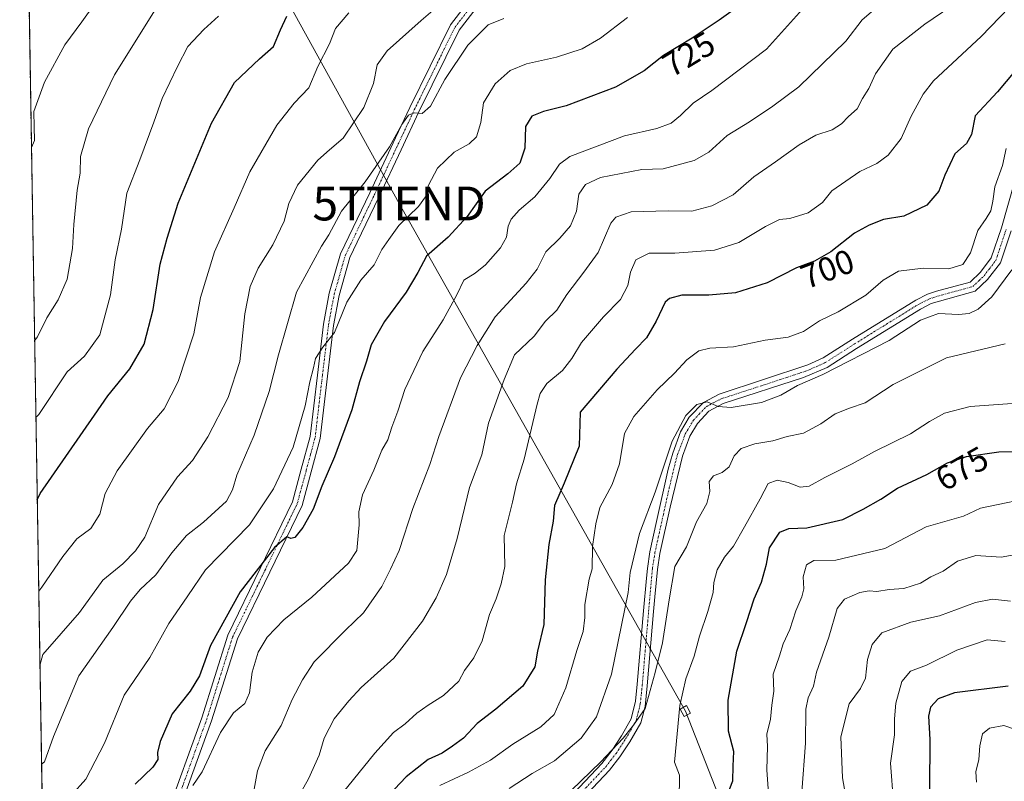
# Model space of a CAD drawing. Units: metres. Extents: x 614614 to 618075, y 4708557 to 4710927.
# Drawn here: x 614614 to 614905, y 4710471 to 4710696 of the extents above; entities that cross this region are included whole.
import ezdxf
from ezdxf.enums import TextEntityAlignment as Align

# ---------------------------------------------------------------- set-up
doc = ezdxf.new("R2010")
doc.units = ezdxf.units.M
doc.header["$MEASUREMENT"] = 0
doc.linetypes.add('TRAZO_Y_PUNTO', pattern=[1, 0.5, -0.25, 0, -0.25])
doc.linetypes.add('TRAZOS', pattern=[0.75, 0.5, -0.25])
doc.layers.get('0').update_dxf_attribs({"lineweight": 5})
for name, color, linetype, lineweight in [('Arbolado forestal', 92, 'TRAZOS', 0), ('Arbolado forestal CxS', 92, 'Continuous', 0), ('Camino', 19, 'Continuous', 0), ('Camino Cxs', 19, 'Continuous', 0), ('Camino eje', 39, 'TRAZO_Y_PUNTO', 13), ('Comarca CxS', 133, 'Continuous', 0), ('Comunidad Autónoma CxS', 142, 'Continuous', 0), ('Curva de nivel maestra', 36, 'Continuous', 30), ('Curva de nivel normal', 36, 'Continuous', 0), ('Municipio CxS', 142, 'Continuous', 0), ('Provincia CxS', 1, 'Continuous', 0), ('Rótulo de curva de nivel directora', 19, 'Continuous', 0), ('Tendido', 6, 'Continuous', 0), ('Torre de tendido', 19, 'Continuous', 0), ('Torre de tendido Cxs', 19, 'Continuous', 0), ('Torre de tendido puntual', 7, 'Continuous', 0)]:
    doc.layers.add(name, color=color, linetype=linetype, lineweight=lineweight)
doc.styles.add('Arial', font='txt', dxfattribs={"height": 0.2})

# ---------------------------------------------------------------- blocks, each defined once
blk = doc.blocks.new('*U151')
at = {"layer": 'Arbolado forestal CxS', "color": 92, "linetype": 'Continuous', "lineweight": 0}
blk.add_polyline3d([(614645.82, 4708940.04, 552.42), (614616.33, 4710731.46, 779.22), (614644.73, 4710765.32, 776.52), (614668.64, 4710793.87, 780.64), (614707.15, 4710811.8, 785.34), (614722.42, 4710816.45, 785.01), (614721.1, 4710829.07, 789.08), (614738.36, 4710845, 791.42), (614757.57, 4710872.53, 793.29), (615299.44, 4710881.6, 772.66)], dxfattribs=at)
blk = doc.blocks.new('*U162')
at = {"layer": 'Curva de nivel normal', "color": 36, "linetype": 'Continuous', "lineweight": 0}
blk.add_polyline3d([(614672.88, 4710697.38, 755), (614668.48, 4710693.36, 755), (614663.8, 4710688.36, 755), (614660.71, 4710682.44, 755), (614656.13, 4710673.02, 755), (614653.71, 4710666.06, 755), (614649.53, 4710654.84, 755), (614645.75, 4710645.05, 755), (614644.19, 4710634.36, 755), (614642.29, 4710625.37, 755), (614640.87, 4710615.03, 755), (614637.78, 4710603.15, 755), (614633.25, 4710596.84, 755), (614628.09, 4710592.19, 755), (614619.72, 4710579.65, 755), (614618.85, 4710578.71, 755)], dxfattribs=at)
blk = doc.blocks.new('*U163')
at = {"layer": 'Curva de nivel normal', "color": 36, "linetype": 'Continuous', "lineweight": 0}
blk.add_polyline3d([(614738.24, 4710470, 695), (614746.78, 4710473.92, 695), (614753.24, 4710477.51, 695), (614759.84, 4710482.23, 695), (614768.1, 4710487.34, 695), (614772.11, 4710491, 695), (614775.49, 4710498.86, 695), (614778.84, 4710509.85, 695), (614780.64, 4710515.46, 695), (614781.14, 4710519.64, 695), (614781.13, 4710523.53, 695), (614782.39, 4710530.92, 695), (614783.28, 4710534, 695), (614783.47, 4710540.61, 695), (614784.37, 4710547.29, 695), (614785.62, 4710552.15, 695), (614789.22, 4710558.98, 695), (614791.41, 4710565.03, 695), (614792.92, 4710574.03, 695), (614795.6, 4710579.08, 695), (614802.51, 4710586.89, 695), (614807.71, 4710591.82, 695), (614811.3, 4710595.83, 695), (614814.84, 4710598.44, 695), (614818.07, 4710599.21, 695), (614825.1, 4710599.62, 695), (614834.49, 4710601.55, 695), (614841.31, 4710602.47, 695), (614845.86, 4710604.13, 695), (614850.58, 4710607.3, 695), (614856.08, 4710609.98, 695), (614864.2, 4710614.87, 695), (614869.34, 4710619.34, 695), (614873.87, 4710621.95, 695), (614881.24, 4710622.88, 695), (614888.83, 4710622.64, 695), (614892.91, 4710623.95, 695), (614895.16, 4710627.39, 695), (614897.32, 4710633.96, 695), (614899.84, 4710637.57, 695), (614901.25, 4710639.84, 695), (614901.84, 4710642.69, 695), (614902.37, 4710646.9, 695), (614904.66, 4710653.18, 695), (614905.72, 4710658.24, 695)], dxfattribs=at)
blk = doc.blocks.new('*U164')
at = {"layer": 'Curva de nivel normal', "color": 36, "linetype": 'Continuous', "lineweight": 0}
blk.add_polyline3d([(614620.53, 4710476.3, 735), (614621.41, 4710477, 735), (614624.09, 4710484.51, 735), (614631.58, 4710502.37, 735), (614641.62, 4710516.64, 735), (614646.8, 4710524.47, 735), (614649.72, 4710527.95, 735), (614654.32, 4710532.28, 735), (614659.04, 4710538.78, 735), (614663.42, 4710543.9, 735), (614668.36, 4710547.77, 735), (614675.17, 4710554.03, 735), (614676.98, 4710557.37, 735), (614678.24, 4710561.7, 735), (614683.37, 4710573.54, 735), (614687.82, 4710586.38, 735), (614690.53, 4710597.24, 735), (614695.92, 4710615.74, 735), (614703.25, 4710629.38, 735), (614705.43, 4710632.76, 735), (614709.17, 4710639.71, 735), (614716.25, 4710648.36, 735), (614723.4, 4710658.73, 735), (614727.02, 4710665.32, 735), (614729.04, 4710668.13, 735), (614730.67, 4710668.74, 735), (614733.04, 4710668.55, 735), (614735.5, 4710670.77, 735), (614739.76, 4710678.6, 735), (614746.53, 4710688.74, 735), (614752.58, 4710694.76, 735), (614757.23, 4710696.61, 735)], dxfattribs=at)
blk = doc.blocks.new('*U174')
at = {"layer": 'Curva de nivel normal', "color": 36, "linetype": 'Continuous', "lineweight": 0}
blk.add_polyline3d([(614859.04, 4710462.72, 660), (614857.38, 4710472.29, 660), (614856.87, 4710484.34, 660), (614859.33, 4710494.12, 660), (614862.69, 4710498.65, 660), (614864.19, 4710501.7, 660), (614864.74, 4710507.23, 660), (614866.12, 4710511.71, 660), (614868.98, 4710515.08, 660), (614877.55, 4710518.31, 660), (614886.04, 4710520.14, 660), (614896.69, 4710524.09, 660), (614901.71, 4710525.04, 660), (614907, 4710524.42, 660)], dxfattribs=at)
blk = doc.blocks.new('*U175')
at = {"layer": 'Curva de nivel normal', "color": 36, "linetype": 'Continuous', "lineweight": 0}
blk.add_polyline3d([(614657.59, 4710704.8, 760), (614642.06, 4710680.02, 760), (614634.36, 4710664.02, 760), (614632.03, 4710655.85, 760), (614631.89, 4710650.97, 760), (614631.05, 4710645.89, 760), (614630.08, 4710635.8, 760), (614629.66, 4710628.64, 760), (614628.04, 4710619.66, 760), (614625.46, 4710613.52, 760), (614622.05, 4710608.2, 760), (614619.34, 4710602.61, 760), (614618.47, 4710601.37, 760)], dxfattribs=at)
blk = doc.blocks.new('*U180')
at = {"layer": 'Curva de nivel normal', "color": 36, "linetype": 'Continuous', "lineweight": 0}
blk.add_polyline3d([(614835.93, 4710460.61, 670), (614835, 4710474.65, 670), (614835.16, 4710481.48, 670), (614834.94, 4710485.21, 670), (614836.04, 4710489.58, 670), (614836.45, 4710493.7, 670), (614837, 4710497.86, 670), (614836.86, 4710502.88, 670), (614838.72, 4710508.29, 670), (614839.85, 4710511.89, 670), (614841.76, 4710516.09, 670), (614843.58, 4710521.66, 670), (614845.33, 4710525.72, 670), (614845.89, 4710528.11, 670), (614845.75, 4710531.7, 670), (614846.66, 4710535.23, 670), (614848.86, 4710536.5, 670), (614855.35, 4710536.56, 670), (614869.86, 4710540.08, 670), (614882.08, 4710546.39, 670), (614893.16, 4710549.63, 670), (614898.16, 4710551.94, 670), (614916.17, 4710555.71, 670)], dxfattribs=at)
blk = doc.blocks.new('*U185')
at = {"layer": 'Curva de nivel normal', "color": 36, "linetype": 'Continuous', "lineweight": 0}
blk.add_polyline3d([(614619.69, 4710527.39, 745), (614620.56, 4710528.6, 745), (614626.78, 4710537.66, 745), (614630.95, 4710542.93, 745), (614635.12, 4710545.96, 745), (614637.73, 4710550.21, 745), (614639.3, 4710556.26, 745), (614642.84, 4710562.94, 745), (614651.84, 4710575.47, 745), (614656.74, 4710581.28, 745), (614660.93, 4710589.34, 745), (614665.54, 4710603.42, 745), (614667.54, 4710614.24, 745), (614671.64, 4710627.67, 745), (614677.45, 4710640.7, 745), (614682.07, 4710651.31, 745), (614690.08, 4710665.17, 745), (614695.21, 4710671.64, 745), (614699.53, 4710676.12, 745), (614702.24, 4710682.42, 745), (614705.7, 4710689.14, 745), (614707.44, 4710693.67, 745), (614711.42, 4710698.28, 745)], dxfattribs=at)
blk = doc.blocks.new('*U186')
at = {"layer": 'Curva de nivel normal', "color": 36, "linetype": 'Continuous', "lineweight": 0}
blk.add_polyline3d([(614909.22, 4710538.35, 665), (614904.31, 4710537.43, 665), (614896.75, 4710537.94, 665), (614891.31, 4710536.28, 665), (614887.16, 4710533.35, 665), (614883.46, 4710531.63, 665), (614880.37, 4710529.75, 665), (614875.46, 4710528.26, 665), (614871.16, 4710527.87, 665), (614867.5, 4710527.29, 665), (614865.2, 4710527.57, 665), (614862.5, 4710527.02, 665), (614857.95, 4710525.09, 665), (614855.76, 4710522.34, 665), (614853.31, 4710513.81, 665), (614849.62, 4710503.48, 665), (614848.82, 4710499.37, 665), (614847.24, 4710495.91, 665), (614846.47, 4710492.53, 665), (614846.41, 4710482.5, 665), (614845.28, 4710468.1, 665)], dxfattribs=at)
blk = doc.blocks.new('*U188')
at = {"layer": 'Curva de nivel normal', "color": 36, "linetype": 'Continuous', "lineweight": 0}
blk.add_polyline3d([(614617.53, 4710658.57, 765), (614618.39, 4710660.57, 765), (614618.32, 4710664.59, 765), (614618.25, 4710669.18, 765), (614621.42, 4710677.83, 765), (614627.44, 4710688.84, 765), (614632.42, 4710695.69, 765), (614639.91, 4710706.25, 765)], dxfattribs=at)
blk = doc.blocks.new('*U190')
at = {"layer": 'Curva de nivel normal', "color": 36, "linetype": 'Continuous', "lineweight": 0}
blk.add_polyline3d([(614905.46, 4710600.48, 685), (614888.14, 4710596.33, 685), (614872.34, 4710588.45, 685), (614864.06, 4710583.03, 685), (614859.38, 4710581.52, 685), (614855.19, 4710579.84, 685), (614850.92, 4710576.84, 685), (614845.8, 4710574.15, 685), (614840.99, 4710573.09, 685), (614836.76, 4710571.84, 685), (614831.46, 4710570.98, 685), (614827.37, 4710569.6, 685), (614825.28, 4710567.37, 685), (614823.87, 4710564.14, 685), (614821.73, 4710562.48, 685), (614819.24, 4710561.54, 685), (614817.91, 4710559.81, 685), (614818.1, 4710556.87, 685), (614817.21, 4710553.37, 685), (614814.22, 4710547.93, 685), (614811.22, 4710540.51, 685), (614807.76, 4710534.7, 685), (614806.13, 4710524.86, 685), (614804.17, 4710512.17, 685), (614802, 4710503.42, 685), (614799, 4710492.8, 685), (614795.5, 4710487.82, 685), (614792.5, 4710483.99, 685), (614785.84, 4710476.95, 685), (614774.17, 4710465.7, 685)], dxfattribs=at)
blk = doc.blocks.new('*U197')
at = {"layer": 'Curva de nivel normal', "color": 36, "linetype": 'Continuous', "lineweight": 0}
blk.add_polyline3d([(614845.49, 4710699.39, 720), (614834.83, 4710687.61, 720), (614818.74, 4710675.37, 720), (614813.16, 4710671.63, 720), (614809.49, 4710668.02, 720), (614806.7, 4710665.75, 720), (614802.46, 4710664.15, 720), (614792.9, 4710661.93, 720), (614776.76, 4710655.82, 720), (614773.69, 4710653.58, 720), (614770.79, 4710649.38, 720), (614766.4, 4710643.97, 720), (614761.73, 4710640, 720), (614759.38, 4710637.31, 720), (614758.48, 4710635.26, 720), (614757.97, 4710632.03, 720), (614756.21, 4710628.92, 720), (614751.81, 4710623.86, 720), (614748.77, 4710621.44, 720), (614745.36, 4710619.33, 720), (614743.34, 4710615.03, 720), (614739.3, 4710607.6, 720), (614733.23, 4710598.26, 720), (614727.89, 4710586.98, 720), (614725.9, 4710580.66, 720), (614724.1, 4710575.9, 720), (614722.94, 4710572.18, 720), (614721.15, 4710569.05, 720), (614718.76, 4710563.21, 720), (614715.37, 4710555.88, 720), (614714.33, 4710550.86, 720), (614714.47, 4710547, 720), (614713.71, 4710539.47, 720), (614711.23, 4710535.7, 720), (614700.4, 4710525.69, 720), (614692.12, 4710518.97, 720), (614687.18, 4710513.84, 720), (614684.58, 4710509.37, 720), (614682.78, 4710503.51, 720), (614681.96, 4710497.37, 720), (614680.63, 4710494.24, 720), (614677.25, 4710491.47, 720), (614673.38, 4710485.7, 720), (614668.03, 4710474, 720), (614665.28, 4710469.97, 720)], dxfattribs=at)
blk = doc.blocks.new('*U198')
at = {"layer": 'Curva de nivel normal', "color": 36, "linetype": 'Continuous', "lineweight": 0}
blk.add_polyline3d([(614867.16, 4710699.71, 715), (614863.16, 4710696.21, 715), (614858.3, 4710689.99, 715), (614844.4, 4710676.42, 715), (614836.73, 4710670.79, 715), (614829.87, 4710666.13, 715), (614823.26, 4710662.1, 715), (614817.84, 4710657.14, 715), (614813.5, 4710654.68, 715), (614804.31, 4710652.2, 715), (614798.06, 4710652.07, 715), (614785.79, 4710649.63, 715), (614781.31, 4710647.64, 715), (614779.41, 4710644.7, 715), (614778.66, 4710639.72, 715), (614776.93, 4710635.42, 715), (614773.72, 4710631.73, 715), (614769.58, 4710627.73, 715), (614767.02, 4710622.55, 715), (614763.81, 4710618.41, 715), (614754.6, 4710608.46, 715), (614749.28, 4710599.97, 715), (614744.43, 4710590.44, 715), (614737.96, 4710573.17, 715), (614735.34, 4710564.85, 715), (614730.34, 4710551.9, 715), (614726.26, 4710539.42, 715), (614723.69, 4710533.92, 715), (614721.16, 4710528.76, 715), (614715.72, 4710521.03, 715), (614710.41, 4710515.91, 715), (614701.13, 4710506.55, 715), (614697.63, 4710501.24, 715), (614694.62, 4710495.37, 715), (614691.32, 4710487.7, 715), (614686.59, 4710480.2, 715), (614684.35, 4710474.36, 715), (614683.22, 4710467.87, 715)], dxfattribs=at)
blk = doc.blocks.new('*U199')
at = {"layer": 'Curva de nivel normal', "color": 36, "linetype": 'Continuous', "lineweight": 0}
blk.add_polyline3d([(614793.74, 4710696.99, 730), (614785.76, 4710690.79, 730), (614780.4, 4710687.64, 730), (614772.76, 4710685.2, 730), (614763.86, 4710683.26, 730), (614759.04, 4710681.28, 730), (614754.66, 4710677.36, 730), (614751.15, 4710671.69, 730), (614750.4, 4710665.92, 730), (614749.16, 4710661.63, 730), (614747, 4710659.59, 730), (614742.49, 4710657.14, 730), (614737.64, 4710652.38, 730), (614734.94, 4710647.41, 730), (614734.06, 4710643.98, 730), (614732, 4710641.1, 730), (614726.17, 4710635.48, 730), (614723.17, 4710631.36, 730), (614721.18, 4710628.34, 730), (614718.84, 4710623.88, 730), (614714.92, 4710619.37, 730), (614710.78, 4710612.82, 730), (614707.13, 4710603.83, 730), (614703.7, 4710599.52, 730), (614701.56, 4710596.21, 730), (614700.95, 4710593.44, 730), (614699.82, 4710589.32, 730), (614698.42, 4710582.17, 730), (614694.91, 4710569.98, 730), (614689.06, 4710557.7, 730), (614681.99, 4710547.03, 730), (614668.96, 4710533.7, 730), (614663.81, 4710526, 730), (614658.17, 4710517.89, 730), (614652.58, 4710507.83, 730), (614644.98, 4710496.7, 730), (614639.08, 4710482.48, 730), (614633.58, 4710471.82, 730), (614629.37, 4710467.15, 730)], dxfattribs=at)
blk = doc.blocks.new('*U200')
at = {"layer": 'Curva de nivel normal', "color": 36, "linetype": 'Continuous', "lineweight": 0}
blk.add_polyline3d([(614907.54, 4710582.92, 680), (614895.1, 4710582.04, 680), (614887.55, 4710580.06, 680), (614883.03, 4710577.55, 680), (614877.46, 4710573.9, 680), (614866.83, 4710568.7, 680), (614860.16, 4710565.04, 680), (614852.16, 4710561.04, 680), (614847.49, 4710558.49, 680), (614844.83, 4710558.14, 680), (614841.29, 4710559.5, 680), (614838, 4710560.22, 680), (614835.4, 4710559.21, 680), (614833.05, 4710554.71, 680), (614828.32, 4710546.46, 680), (614825.13, 4710540.72, 680), (614822.49, 4710537.46, 680), (614820.3, 4710533.7, 680), (614819.35, 4710530.03, 680), (614819.1, 4710527.03, 680), (614817.55, 4710521.37, 680), (614815.11, 4710514.16, 680), (614813.52, 4710508.19, 680), (614811, 4710501.49, 680), (614809.28, 4710493.6, 680), (614807.64, 4710476.94, 680), (614809.1, 4710473.04, 680), (614809.01, 4710465.71, 680)], dxfattribs=at)
blk = doc.blocks.new('*U202')
at = {"layer": 'Curva de nivel normal', "color": 36, "linetype": 'Continuous', "lineweight": 0}
blk.add_polyline3d([(614905.49, 4710512.51, 655), (614900.16, 4710513.04, 655), (614891.16, 4710510.01, 655), (614882.16, 4710505.58, 655), (614877.43, 4710503.76, 655), (614874.85, 4710500.75, 655), (614873.07, 4710494.37, 655), (614872.72, 4710489.7, 655), (614872.74, 4710485, 655), (614871.54, 4710476.56, 655), (614872.38, 4710465, 655)], dxfattribs=at)
blk = doc.blocks.new('*U205')
at = {"layer": 'Curva de nivel normal', "color": 36, "linetype": 'Continuous', "lineweight": 0}
blk.add_polyline3d([(614889.37, 4710700.24, 710), (614881.67, 4710694.99, 710), (614872.26, 4710687.62, 710), (614867.08, 4710680.34, 710), (614865.09, 4710675.94, 710), (614863.3, 4710673, 710), (614861.66, 4710669.94, 710), (614859.16, 4710667.64, 710), (614857.07, 4710665.48, 710), (614854.28, 4710663.75, 710), (614849.44, 4710662.17, 710), (614844.49, 4710659.34, 710), (614837.49, 4710654.29, 710), (614831.16, 4710649.85, 710), (614825.06, 4710644.5, 710), (614818.72, 4710641.29, 710), (614812.82, 4710639.73, 710), (614805.8, 4710639.85, 710), (614794.83, 4710639.5, 710), (614790.29, 4710637.94, 710), (614788.82, 4710636.14, 710), (614785.08, 4710627.51, 710), (614780.84, 4710621.71, 710), (614775.84, 4710615.06, 710), (614772.84, 4710610.42, 710), (614769.5, 4710607.24, 710), (614766.17, 4710602.82, 710), (614760.36, 4710597.3, 710), (614757.35, 4710589.96, 710), (614752.68, 4710577.03, 710), (614750.66, 4710567.7, 710), (614747.04, 4710558.03, 710), (614743.36, 4710543.03, 710), (614740.22, 4710532.3, 710), (614737.17, 4710525.41, 710), (614733.13, 4710518.51, 710), (614724.66, 4710507.58, 710), (614715, 4710498.96, 710), (614711.39, 4710495.04, 710), (614707.05, 4710489.7, 710), (614704.07, 4710484.03, 710), (614702.6, 4710478.92, 710), (614699.42, 4710471.93, 710), (614697.15, 4710467.93, 710)], dxfattribs=at)
blk = doc.blocks.new('*U206')
at = {"layer": 'Curva de nivel normal', "color": 36, "linetype": 'Continuous', "lineweight": 0}
blk.add_polyline3d([(614912.19, 4710705.68, 705), (614898.38, 4710691.36, 705), (614884.21, 4710678.24, 705), (614881.16, 4710674.32, 705), (614877.68, 4710667.8, 705), (614874.72, 4710661.19, 705), (614870.84, 4710656.26, 705), (614867.54, 4710653.75, 705), (614862.45, 4710651.42, 705), (614854.19, 4710645.7, 705), (614851.47, 4710642.27, 705), (614847.16, 4710639.24, 705), (614841.79, 4710637.55, 705), (614838.75, 4710637.21, 705), (614834.56, 4710635.23, 705), (614826.68, 4710630.44, 705), (614819.46, 4710628.14, 705), (614807.76, 4710627.31, 705), (614800.18, 4710627.32, 705), (614796.19, 4710625.38, 705), (614794.7, 4710621.7, 705), (614793.9, 4710617.7, 705), (614791.68, 4710613.64, 705), (614786.67, 4710608.53, 705), (614780.22, 4710600.95, 705), (614777.35, 4710596.13, 705), (614774.55, 4710592.6, 705), (614769.9, 4710588.79, 705), (614767.95, 4710585.87, 705), (614767.02, 4710582.68, 705), (614763.24, 4710566.44, 705), (614760.91, 4710559.11, 705), (614759.75, 4710553.76, 705), (614757.28, 4710543.91, 705), (614757.51, 4710534.7, 705), (614756.37, 4710529.56, 705), (614754.96, 4710525.13, 705), (614752.92, 4710520.56, 705), (614750.78, 4710512.7, 705), (614748.34, 4710507.7, 705), (614745.59, 4710503.98, 705), (614743.92, 4710500.86, 705), (614739.34, 4710496.57, 705), (614734.81, 4710493.76, 705), (614731.48, 4710491.37, 705), (614728.01, 4710488.19, 705), (614724.58, 4710485.67, 705), (614719.04, 4710479.57, 705), (614708.16, 4710466.09, 705)], dxfattribs=at)
blk = doc.blocks.new('*U207')
at = {"layer": 'Curva de nivel normal', "color": 36, "linetype": 'Continuous', "lineweight": 0}
blk.add_polyline3d([(614743.84, 4710705.57, 740), (614732.79, 4710696.04, 740), (614722.72, 4710687.1, 740), (614719.76, 4710682.99, 740), (614718.7, 4710677.46, 740), (614715.77, 4710670.32, 740), (614709.7, 4710661.3, 740), (614705.62, 4710657.88, 740), (614702.2, 4710654.76, 740), (614696.22, 4710647.42, 740), (614693.63, 4710641.98, 740), (614692.28, 4710636.8, 740), (614688.92, 4710629.76, 740), (614684.54, 4710622.91, 740), (614682.18, 4710617.41, 740), (614680.66, 4710609.33, 740), (614679.11, 4710595.28, 740), (614675.72, 4710584.7, 740), (614669.64, 4710573.03, 740), (614665.19, 4710566.08, 740), (614660.76, 4710561.22, 740), (614655.1, 4710553.08, 740), (614651.07, 4710543.37, 740), (614648.28, 4710539.31, 740), (614644.58, 4710535.46, 740), (614638.68, 4710530.64, 740), (614631.74, 4710521.12, 740), (614620.89, 4710508.69, 740), (614620.05, 4710505.42, 740)], dxfattribs=at)
blk = doc.blocks.new('*U209')
at = {"layer": 'Curva de nivel normal', "color": 36, "linetype": 'Continuous', "lineweight": 0}
blk.add_polyline3d([(614907.46, 4710622.34, 690), (614901.54, 4710614.36, 690), (614897.43, 4710610.71, 690), (614894.78, 4710609.43, 690), (614891.62, 4710609.16, 690), (614885.77, 4710609.43, 690), (614880.4, 4710607.54, 690), (614871.14, 4710601.49, 690), (614851.52, 4710591.42, 690), (614844.06, 4710588.15, 690), (614839.08, 4710585.32, 690), (614833.44, 4710583.22, 690), (614824.42, 4710581.67, 690), (614820.58, 4710582.01, 690), (614817.33, 4710583.42, 690), (614814.32, 4710582.59, 690), (614811.04, 4710579.35, 690), (614806.96, 4710571.71, 690), (614801.97, 4710556.7, 690), (614797.32, 4710544.42, 690), (614794.6, 4710532.91, 690), (614793.96, 4710527.02, 690), (614789.09, 4710502.92, 690), (614784.6, 4710490.26, 690), (614780.09, 4710483.97, 690), (614772.19, 4710477.25, 690), (614765.59, 4710473.52, 690), (614758.79, 4710469.1, 690)], dxfattribs=at)
blk = doc.blocks.new('*U213')
at = {"layer": 'Curva de nivel maestra', "color": 36, "linetype": 'Continuous', "lineweight": 30}
blk.add_polyline3d([(614827.8, 4710701.08, 725), (614820.83, 4710696.2, 725), (614812.9, 4710690.82, 725), (614804.41, 4710685.75, 725), (614798.75, 4710681.18, 725), (614790.26, 4710676.36, 725), (614775.64, 4710670.82, 725), (614768.98, 4710669.19, 725), (614765.46, 4710667.77, 725), (614763.6, 4710664.78, 725), (614763.38, 4710658.37, 725), (614761.95, 4710653.93, 725), (614758.34, 4710650.73, 725), (614751.72, 4710645.62, 725), (614746.36, 4710638.18, 725), (614740.72, 4710632, 725), (614734.31, 4710626.37, 725), (614731.74, 4710621.58, 725), (614728.31, 4710615.78, 725), (614721.89, 4710607.15, 725), (614718.01, 4710600.19, 725), (614716.6, 4710595.37, 725), (614714.54, 4710589.27, 725), (614712.24, 4710580.99, 725), (614707.12, 4710567.14, 725), (614703.36, 4710558.48, 725), (614700.83, 4710551.7, 725), (614697.8, 4710546.22, 725), (614695.43, 4710543.32, 725), (614694.23, 4710542.99, 725), (614693.02, 4710543.5, 725), (614689.42, 4710540.33, 725), (614679.2, 4710527.2, 725), (614670.48, 4710511.4, 725), (614667.18, 4710502.42, 725), (614664.42, 4710497.86, 725), (614659.16, 4710491.16, 725), (614655.57, 4710483.03, 725), (614654.79, 4710479.7, 725), (614654.87, 4710477.7, 725), (614653.42, 4710475.38, 725), (614648.15, 4710470.4, 725)], dxfattribs=at)
blk = doc.blocks.new('*U214')
at = {"layer": 'Curva de nivel maestra', "color": 36, "linetype": 'Continuous', "lineweight": 30}
blk.add_polyline3d([(614619.25, 4710554.44, 750), (614620.11, 4710556.29, 750), (614636.16, 4710579.47, 750), (614640.15, 4710585.12, 750), (614646.66, 4710593.14, 750), (614650.9, 4710600.37, 750), (614653.49, 4710610.7, 750), (614655.58, 4710624.03, 750), (614657.7, 4710631.7, 750), (614660.91, 4710642.03, 750), (614670.75, 4710665.69, 750), (614677.6, 4710677.69, 750), (614684.97, 4710684.69, 750), (614689.1, 4710688.34, 750), (614691.12, 4710693.29, 750), (614693.07, 4710697.35, 750)], dxfattribs=at)
blk = doc.blocks.new('*U216')
at = {"layer": 'Curva de nivel maestra', "color": 36, "linetype": 'Continuous', "lineweight": 30}
blk.add_polyline3d([(614906.29, 4710499.35, 650), (614890.44, 4710497.38, 650), (614885.63, 4710495.6, 650), (614883.34, 4710493.13, 650), (614882.79, 4710490.5, 650), (614883.15, 4710483.6, 650), (614883.06, 4710468.94, 650)], dxfattribs=at)
blk = doc.blocks.new('*U218')
at = {"layer": 'Curva de nivel maestra', "color": 36, "linetype": 'Continuous', "lineweight": 30}
blk.add_polyline3d([(614910.86, 4710684.15, 700), (614903.16, 4710674.99, 700), (614896.6, 4710667.9, 700), (614895.46, 4710662.39, 700), (614894.04, 4710659.69, 700), (614890.61, 4710656.69, 700), (614887.56, 4710650.36, 700), (614885.85, 4710645.65, 700), (614882.33, 4710641.49, 700), (614875.48, 4710638.2, 700), (614869.43, 4710637.22, 700), (614865.25, 4710635.56, 700), (614860.92, 4710633.26, 700), (614853.93, 4710627.73, 700), (614849.04, 4710624.96, 700), (614843.7, 4710622.94, 700), (614835.04, 4710618.51, 700), (614825.66, 4710615.6, 700), (614817.82, 4710614.86, 700), (614809.87, 4710614.91, 700), (614806.16, 4710613.95, 700), (614804.87, 4710612.84, 700), (614802.24, 4710607.2, 700), (614799.4, 4710602.24, 700), (614796.15, 4710598.96, 700), (614790.58, 4710592.99, 700), (614779.75, 4710580.28, 700), (614779.44, 4710570.25, 700), (614775.02, 4710559.34, 700), (614772.2, 4710552.69, 700), (614771.75, 4710548.07, 700), (614770.51, 4710541.2, 700), (614769.38, 4710530.78, 700), (614769.06, 4710517.61, 700), (614767.15, 4710509.68, 700), (614766.33, 4710505.06, 700), (614762.79, 4710499.31, 700), (614754.84, 4710492.54, 700), (614749.3, 4710488.35, 700), (614745.3, 4710483.97, 700), (614742.02, 4710481.59, 700), (614738.96, 4710479.58, 700), (614734.84, 4710477.69, 700), (614728.29, 4710472.6, 700), (614719.61, 4710463.41, 700)], dxfattribs=at)
blk = doc.blocks.new('*U220')
at = {"layer": 'Curva de nivel maestra', "color": 36, "linetype": 'Continuous', "lineweight": 30}
blk.add_polyline3d([(614822.63, 4710465.54, 675), (614824.94, 4710471.38, 675), (614824.97, 4710475.71, 675), (614825.26, 4710480.05, 675), (614823.64, 4710486.05, 675), (614823.5, 4710495.21, 675), (614826.09, 4710509.69, 675), (614828.99, 4710518.19, 675), (614831.23, 4710525.18, 675), (614833.42, 4710530.05, 675), (614834.84, 4710535.36, 675), (614835.8, 4710540.24, 675), (614838.79, 4710544.83, 675), (614841.48, 4710545.98, 675), (614846.83, 4710546.15, 675), (614857.49, 4710548.61, 675), (614863.49, 4710551.68, 675), (614868.69, 4710554.63, 675), (614873.6, 4710557.89, 675), (614882.27, 4710561.88, 675), (614888.4, 4710565.32, 675), (614894.04, 4710567.19, 675), (614903.59, 4710568.56, 675), (614908.59, 4710568.66, 675)], dxfattribs=at)
blk = doc.blocks.new('*U222')
at = {"layer": 'Camino Cxs', "color": 19, "linetype": 'Continuous', "lineweight": 0}
for points in [[(614907.19, 4710633.94, 691.62), (614904.04, 4710624.48, 691.27), (614900.23, 4710619.51, 691.32), (614896.61, 4710616.06, 691.49), (614883.61, 4710612.39, 690.93), (614880.45, 4710610.8, 690.57), (614861.53, 4710599.09, 690.3), (614852.8, 4710593.54, 690.09), (614845.85, 4710590.58, 690.09), (614822.07, 4710582.88, 689.96), (614817.87, 4710580.63, 689.62), (614814.44, 4710577, 689.29), (614812.2, 4710573.25, 689.1), (614810, 4710567.33, 688.78), (614806.38, 4710552.21, 688.26), (614803.35, 4710538.52, 686.77), (614802.62, 4710533.81, 686.71), (614801.9, 4710525.77, 686.57), (614801.51, 4710521.38, 686.41), (614799.62, 4710499.42, 684.77), (614798.96, 4710493.39, 685.06), (614797.7, 4710488.55, 684.51), (614794.44, 4710482.87, 684.65), (614791.55, 4710478.49, 684.66), (614788.48, 4710474.56, 684.26), (614773.49, 4710458.65, 683.88)], [(614771.34, 4710460.74, 684.3), (614786.2, 4710476.52, 684.79), (614789.25, 4710480.45, 685.3), (614792.01, 4710484.63, 685.34), (614794.88, 4710489.66, 685.73), (614796.13, 4710494.95, 685.76), (614796.65, 4710499.93, 685.4), (614798.52, 4710521.64, 687.26), (614799.38, 4710531.25, 687.66), (614799.64, 4710534.17, 687.77), (614800.4, 4710539.07, 688.01), (614802.37, 4710547.99, 688.28), (614805.81, 4710563.44, 689.24), (614807.15, 4710568.25, 689.12), (614809.49, 4710574.55, 689.88), (614812.04, 4710578.83, 689.66), (614816.23, 4710583.19, 689.93), (614820.89, 4710585.65, 690.61), (614847.14, 4710594.29, 690.68), (614851.66, 4710596.37, 690.74), (614860.27, 4710601.84, 691.16), (614878.99, 4710613.42, 691.3), (614882.44, 4710615.16, 691.71), (614885.15, 4710616.1, 691.8), (614895.09, 4710618.76, 691.78), (614898.14, 4710621.7, 692.06), (614901.35, 4710625.91, 691.8), (614904.32, 4710634.83, 692.66), (614908.33, 4710648.66, 693.02)]]:
    blk.add_polyline3d(points, dxfattribs=at)
blk = doc.blocks.new('*U223')
at = {"layer": 'Camino Cxs', "color": 19, "linetype": 'Continuous', "lineweight": 0}
for points in [[(614657.41, 4710460.88, 719.73), (614667.93, 4710490.03, 721.77), (614675.61, 4710514.42, 723.33), (614694.72, 4710553.83, 726.72), (614697.32, 4710563.47, 727.96), (614699.93, 4710573.12, 728.31), (614702.06, 4710591.28, 729.32), (614703.87, 4710606.36, 730.8), (614705.58, 4710615.44, 731.42), (614708.88, 4710627.09, 732.81), (614717.54, 4710645.15, 733.82), (614725.17, 4710661.35, 735.33), (614729.39, 4710670.32, 735.55), (614741.42, 4710694.77, 737.04), (614747.49, 4710702.64, 738.19)], [(614749.72, 4710700.62, 737.2), (614743.98, 4710693.18, 736.49), (614732.09, 4710669.02, 734.9), (614726.82, 4710657.81, 734.17), (614720.25, 4710643.86, 733.14), (614713.87, 4710630.55, 732.19), (614711.69, 4710626.02, 731.99), (614708.5, 4710614.76, 730.49), (614706.84, 4710605.9, 730.22), (614705.04, 4710590.93, 728.99), (614702.88, 4710572.55, 727.28), (614700.22, 4710562.69, 726.89), (614697.54, 4710552.78, 725.62), (614678.41, 4710513.31, 722.57), (614670.77, 4710489.07, 720.95), (614660.17, 4710459.69, 718.98)]]:
    blk.add_polyline3d(points, dxfattribs=at)
blk = doc.blocks.new('*U227')
at = {"layer": 'Camino eje', "color": 39, "linetype": 'TRAZO_Y_PUNTO', "lineweight": 13}
blk.add_polyline3d([(614658.79, 4710460.29, 719.32), (614669.35, 4710489.55, 721.36), (614673.17, 4710501.67, 722.21), (614677.01, 4710513.87, 722.82), (614686.57, 4710533.57, 724.3), (614696.13, 4710553.31, 726.01), (614697.47, 4710558.26, 726.35), (614698.77, 4710563.08, 727.4), (614700.08, 4710567.91, 727.67), (614701.41, 4710572.84, 727.7), (614702.49, 4710582.03, 728.29), (614703.55, 4710591.11, 729.15), (614705.36, 4710606.13, 730.56), (614706.19, 4710610.56, 730.79), (614707.04, 4710615.1, 730.92), (614710.29, 4710626.56, 732.35), (614711.38, 4710628.82, 732.3), (614718.9, 4710644.51, 733.42), (614726, 4710659.58, 734.69), (614730.74, 4710669.67, 735.15), (614742.7, 4710693.98, 736.77), (614748.61, 4710701.63, 737.72)], dxfattribs=at)
blk = doc.blocks.new('*U228')
at = {"layer": 'Camino eje', "color": 39, "linetype": 'TRAZO_Y_PUNTO', "lineweight": 13}
blk.add_polyline3d([(614779.85, 4710467.59, 684.47), (614787.34, 4710475.54, 684.52), (614788.88, 4710477.51, 684.63), (614790.4, 4710479.47, 684.89), (614793.23, 4710483.75, 684.94), (614794.66, 4710486.27, 685.19), (614796.29, 4710489.11, 685.08), (614796.92, 4710491.53, 685.23), (614797.55, 4710494.17, 685.35), (614797.88, 4710497.19, 685.11), (614798.14, 4710499.68, 685.1), (614800.02, 4710521.51, 686.83), (614800.21, 4710523.71, 686.98), (614801.13, 4710533.99, 687.32), (614801.88, 4710538.8, 687.44), (614802.86, 4710543.26, 687.66), (614804.38, 4710550.1, 688.35), (614806.1, 4710557.83, 688.78), (614807.91, 4710565.39, 688.81), (614808.58, 4710567.79, 688.96), (614810.85, 4710573.9, 689.45), (614811.97, 4710575.78, 689.36), (614813.24, 4710577.92, 689.5), (614814.96, 4710579.73, 689.72), (614817.05, 4710581.91, 689.78), (614819.15, 4710583.04, 689.93), (614821.48, 4710584.27, 690.27), (614833.37, 4710588.12, 690.47), (614846.5, 4710592.44, 690.24), (614849.97, 4710593.92, 690.36), (614852.23, 4710594.96, 690.4), (614860.9, 4710600.47, 690.67), (614870.36, 4710606.32, 690.96), (614879.72, 4710612.11, 690.97), (614883.03, 4710613.78, 691.41), (614884.38, 4710614.25, 691.51), (614890.88, 4710616.08, 691.76), (614895.85, 4710617.41, 691.61), (614897.66, 4710619.14, 691.61), (614899.19, 4710620.61, 691.66), (614900.79, 4710622.71, 691.68), (614902.7, 4710625.2, 691.54), (614905.76, 4710634.39, 692.06)], dxfattribs=at)
blk = doc.blocks.new('5TTEND')
blk.add_text('5TTEND', height=10).set_placement((0, 0), align=Align.MIDDLE_CENTER)

msp = doc.modelspace()

# ---------------------------------------------------------------- linework, layer by layer
at = {"layer": 'Arbolado forestal', "color": 92, "linetype": 'TRAZOS', "lineweight": 0}
msp.add_polyline3d([(614645.82, 4708940.04, 552.42), (614643.21, 4709098.75, 617.87), (614638.56, 4709380.93, 603.88), (614636.37, 4709514.28, 617.68), (614636.31, 4709518.04, 618), (614636.25, 4709521.8, 617.92), (614628.62, 4709985.2, 677.84), (614628.59, 4709987.13, 677.84), (614628.55, 4709989.06, 677.82), (614626.8, 4710095.38, 667.62), (614626.75, 4710098.76, 667.59), (614626.69, 4710102.17, 667.74), (614624.1, 4710259.79, 663.37), (614623.51, 4710295.6, 674.37), (614623.48, 4710297.35, 674.73), (614623.45, 4710299.09, 675.22), (614621.65, 4710408.44, 713.88), (614621.62, 4710410.29, 714.09), (614621.59, 4710412.14, 714.29), (614616.33, 4710731.46, 779.22)], dxfattribs=at)
at = {"layer": 'Camino', "color": 19, "linetype": 'Continuous', "lineweight": 0}
for points in [[(614657.41, 4710460.88, 719.73), (614667.93, 4710490.03, 721.77), (614675.61, 4710514.42, 723.33), (614694.72, 4710553.83, 726.72), (614697.32, 4710563.47, 727.96), (614699.93, 4710573.12, 728.31), (614702.06, 4710591.28, 729.32), (614703.87, 4710606.36, 730.8), (614705.58, 4710615.44, 731.42), (614708.88, 4710627.09, 732.81), (614717.54, 4710645.15, 733.82), (614725.17, 4710661.35, 735.33), (614729.39, 4710670.32, 735.55), (614741.42, 4710694.77, 737.04), (614747.49, 4710702.64, 738.19)], [(614749.72, 4710700.62, 737.2), (614743.98, 4710693.18, 736.49), (614732.09, 4710669.02, 734.9), (614726.82, 4710657.81, 734.17), (614720.25, 4710643.86, 733.14), (614713.87, 4710630.55, 732.19), (614711.69, 4710626.02, 731.99), (614708.5, 4710614.76, 730.49), (614706.84, 4710605.9, 730.22), (614705.04, 4710590.93, 728.99), (614702.88, 4710572.55, 727.28), (614700.22, 4710562.69, 726.89), (614697.54, 4710552.78, 725.62), (614678.41, 4710513.31, 722.57), (614670.77, 4710489.07, 720.95), (614660.17, 4710459.69, 718.98)], [(614771.34, 4710460.74, 684.3), (614786.2, 4710476.52, 684.79), (614789.25, 4710480.45, 685.3), (614792.01, 4710484.63, 685.34), (614794.88, 4710489.66, 685.73), (614796.13, 4710494.95, 685.76), (614796.65, 4710499.93, 685.4), (614798.52, 4710521.64, 687.26), (614799.38, 4710531.25, 687.66), (614799.64, 4710534.17, 687.77), (614800.4, 4710539.07, 688.01), (614802.37, 4710547.99, 688.28), (614805.81, 4710563.44, 689.24), (614807.15, 4710568.25, 689.12), (614809.49, 4710574.55, 689.88), (614812.04, 4710578.83, 689.66), (614816.23, 4710583.19, 689.93), (614820.89, 4710585.65, 690.61), (614847.14, 4710594.29, 690.68), (614851.66, 4710596.37, 690.74), (614860.27, 4710601.84, 691.16), (614878.99, 4710613.42, 691.3), (614882.44, 4710615.16, 691.71), (614885.15, 4710616.1, 691.8), (614895.09, 4710618.76, 691.78), (614898.14, 4710621.7, 692.06), (614901.35, 4710625.91, 691.8), (614904.32, 4710634.83, 692.66), (614908.33, 4710648.66, 693.02)], [(614907.19, 4710633.94, 691.62), (614904.04, 4710624.48, 691.27), (614900.23, 4710619.51, 691.32), (614896.61, 4710616.06, 691.49), (614883.61, 4710612.39, 690.93), (614880.45, 4710610.8, 690.57), (614861.53, 4710599.09, 690.3), (614852.8, 4710593.54, 690.09), (614845.85, 4710590.58, 690.09), (614822.07, 4710582.88, 689.96), (614817.87, 4710580.63, 689.62), (614814.44, 4710577, 689.29), (614812.2, 4710573.25, 689.1), (614810, 4710567.33, 688.78), (614806.38, 4710552.21, 688.26), (614803.35, 4710538.52, 686.77), (614802.62, 4710533.81, 686.71), (614801.9, 4710525.77, 686.57), (614801.51, 4710521.38, 686.41), (614799.62, 4710499.42, 684.77), (614798.96, 4710493.39, 685.06), (614797.7, 4710488.55, 684.51), (614794.44, 4710482.87, 684.65), (614791.55, 4710478.49, 684.66), (614788.48, 4710474.56, 684.26), (614773.49, 4710458.65, 683.88)]]:
    msp.add_polyline3d(points, dxfattribs=at)
at = {"layer": 'Comarca CxS', "color": 133, "linetype": 'Continuous', "lineweight": 0}
msp.add_polyline3d([(618074.63, 4708614.1, 620.91), (614652.13, 4708556.85, 483.13), (614614.05, 4710870.13, 790.66), (618035.42, 4710927.41, 679.45), (618074.63, 4708614.1, 620.91)], close=True, dxfattribs=at)
msp.add_polyline3d([(618074.63, 4708614.1, 620.91), (614652.13, 4708556.85, 483.13), (614614.05, 4710870.13, 790.66), (618035.42, 4710927.41, 679.45), (618074.63, 4708614.1, 620.91)], close=True, dxfattribs=at)
at = {"layer": 'Comunidad Autónoma CxS', "color": 142, "linetype": 'Continuous', "lineweight": 0}
msp.add_polyline3d([(618074.63, 4708614.1, 620.91), (614652.13, 4708556.85, 483.13), (614615.6, 4710775.75, 781.66), (614614.05, 4710870.13, 790.66), (614702.12, 4710871.6, 797.48), (618035.42, 4710927.41, 679.45), (618074.63, 4708614.1, 620.91)], close=True, dxfattribs=at)
msp.add_polyline3d([(618074.63, 4708614.1, 620.91), (614652.13, 4708556.85, 483.13), (614615.6, 4710775.75, 781.66), (614614.05, 4710870.13, 790.66), (614702.12, 4710871.6, 797.48), (618035.42, 4710927.41, 679.45), (618074.63, 4708614.1, 620.91)], close=True, dxfattribs=at)
at = {"layer": 'Curva de nivel normal', "color": 36, "linetype": 'Continuous', "lineweight": 0}
msp.add_polyline3d([(614896.97, 4710470.99, 645), (614896.74, 4710474.04, 645), (614897.66, 4710477.7, 645), (614897.94, 4710481.7, 645), (614898.78, 4710485.22, 645), (614900.84, 4710486.92, 645), (614905.02, 4710487.76, 645), (614908.83, 4710486.44, 645)], dxfattribs=at)
at = {"layer": 'Municipio CxS', "color": 142, "linetype": 'Continuous', "lineweight": 0}
msp.add_polyline3d([(614615.6, 4710775.75, 781.66), (614655.26, 4710823.09, 788.61), (614660.5, 4710828.52, 790.6), (614665.29, 4710833.48, 791.18), (614695.24, 4710864.49, 796.84), (614702.12, 4710871.6, 797.48), (618035.42, 4710927.41, 679.45), (618074.63, 4708614.1, 620.91), (614652.13, 4708556.85, 483.13), (614615.6, 4710775.75, 781.66)], close=True, dxfattribs=at)
msp.add_polyline3d([(614615.6, 4710775.75, 781.66), (614655.26, 4710823.09, 788.61), (614660.5, 4710828.52, 790.6), (614665.29, 4710833.48, 791.18), (614695.24, 4710864.49, 796.84), (614702.12, 4710871.6, 797.48), (618035.42, 4710927.41, 679.45), (618074.63, 4708614.1, 620.91), (614652.13, 4708556.85, 483.13), (614615.6, 4710775.75, 781.66)], close=True, dxfattribs=at)
at = {"layer": 'Provincia CxS', "color": 1, "linetype": 'Continuous', "lineweight": 0}
msp.add_polyline3d([(618074.63, 4708614.1, 620.91), (614652.13, 4708556.85, 483.13), (614614.05, 4710870.13, 790.66), (618035.42, 4710927.41, 679.45), (618074.63, 4708614.1, 620.91)], close=True, dxfattribs=at)
msp.add_polyline3d([(618074.63, 4708614.1, 620.91), (614652.13, 4708556.85, 483.13), (614614.05, 4710870.13, 790.66), (618035.42, 4710927.41, 679.45), (618074.63, 4708614.1, 620.91)], close=True, dxfattribs=at)
at = {"layer": 'Tendido', "color": 6, "linetype": 'Continuous', "lineweight": 0}
msp.add_polyline3d([(614615.17, 4710802.02, 784.35), (614648.9, 4710782.13, 779.34), (614726.23, 4710641.98, 731.42), (614810.9, 4710491.97, 679.5), (614897.98, 4710270.11, 626.56), (614974.62, 4710067.57, 596.21), (615034.71, 4709913.25, 592.63), (615092.94, 4709763.6, 578.73), (615158.1, 4709596.1, 575.6), (615207.71, 4709468.32, 557.36), (615296.82, 4709238.88, 557.16), (615389.01, 4709002.27, 535.72), (615449.61, 4708845.6, 520.01), (615513.41, 4708685.16, 519.79), (615557.12, 4708571.99, 500.69)], dxfattribs=at)
at = {"layer": 'Torre de tendido', "color": 19, "linetype": 'Continuous', "lineweight": 0}
msp.add_polyline3d([(614812.44, 4710491.33, 679.8), (614810.55, 4710490.35, 680.25), (614809.37, 4710492.6, 679.98), (614811.25, 4710493.59, 679.69), (614812.44, 4710491.33, 679.8)], dxfattribs=at)
at = {"layer": 'Torre de tendido Cxs', "color": 19, "linetype": 'Continuous', "lineweight": 0}
msp.add_polyline3d([(614812.44, 4710491.33, 679.8), (614810.55, 4710490.35, 680.25), (614809.37, 4710492.6, 679.98), (614811.25, 4710493.59, 679.69), (614812.44, 4710491.33, 679.8)], close=True, dxfattribs=at)

# ---------------------------------------------------------------- block references
at = {"layer": 'Arbolado forestal CxS', "color": 92, "linetype": 'Continuous', "lineweight": 0}
msp.add_blockref('*U151', (0, 0), dxfattribs=at)
at = {"layer": 'Camino Cxs', "color": 19, "linetype": 'Continuous', "lineweight": 0}
for name in ['*U223', '*U222']:
    msp.add_blockref(name, (0, 0), dxfattribs=at)
at = {"layer": 'Camino eje', "color": 39, "linetype": 'TRAZO_Y_PUNTO', "lineweight": 13}
for name in ['*U227', '*U228']:
    msp.add_blockref(name, (0, 0), dxfattribs=at)
at = {"layer": 'Curva de nivel maestra', "color": 36, "linetype": 'Continuous', "lineweight": 30}
for name in ['*U213', '*U218', '*U220', '*U216', '*U214']:
    msp.add_blockref(name, (0, 0), dxfattribs=at)
at = {"layer": 'Curva de nivel normal', "color": 36, "linetype": 'Continuous', "lineweight": 0}
for name in ['*U163', '*U209', '*U200', '*U199', '*U197', '*U198', '*U205', '*U206', '*U180', '*U186', '*U174', '*U202', '*U164', '*U185', '*U207', '*U190', '*U175', '*U162', '*U188']:
    msp.add_blockref(name, (0, 0), dxfattribs=at)
at = {"layer": 'Torre de tendido puntual', "linetype": 'Continuous', "lineweight": 0}
msp.add_blockref('5TTEND', (614726.23, 4710641.98, 731.57), dxfattribs=at)

# ---------------------------------------------------------------- texts
at = {"layer": 'Rótulo de curva de nivel directora', "color": 19, "linetype": 'Continuous', "lineweight": 0, "style": 'Arial'}
for s, rotation, p in [('725', 30.8445, (614811.87, 4710686.1)), ('700', 20.7206, (614852.88, 4710622.64)), ('675', 29.3001, (614892.66, 4710563.67))]:
    msp.add_text(s, height=7, rotation=rotation, dxfattribs=at).set_placement(p, align=Align.MIDDLE_CENTER)

doc.saveas('drawing.dxf')
